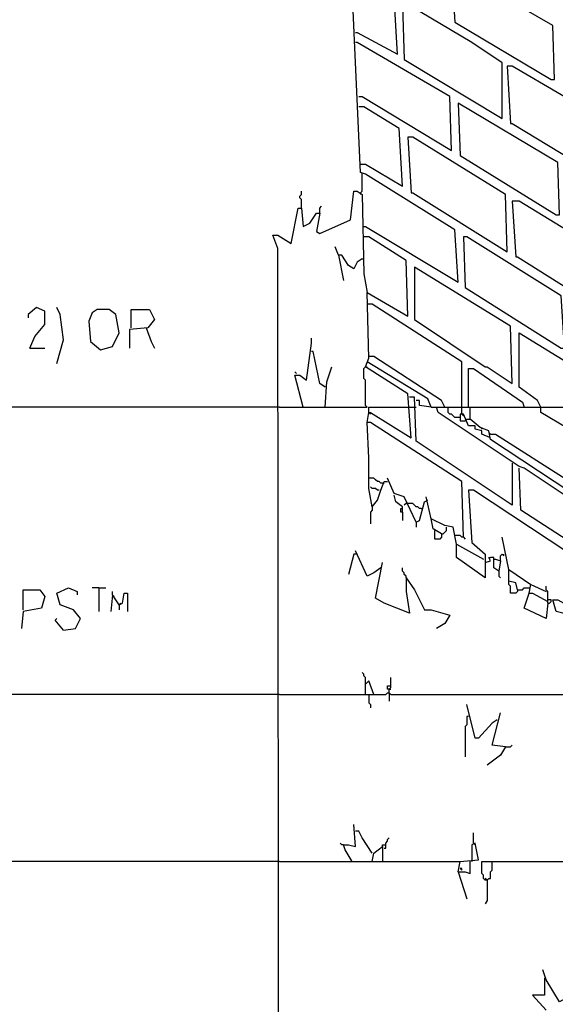
# Model space of a CAD drawing. Extents: x 0.16 to 7.56, y 0.46 to 9.88.
# Drawn here: x 1.53 to 2.5, y 4.24 to 6.01 of the extents above; entities that cross this region are included whole.
import ezdxf

# ---------------------------------------------------------------- set-up
doc = ezdxf.new("R2010")
doc.units = 0
doc.header["$MEASUREMENT"] = 0
doc.layers.add('PFV', color=7, linetype='Continuous')

msp = doc.modelspace()

# ---------------------------------------------------------------- linework, layer by layer
at = {"layer": 'PFV', "color": 0}
for points in [[(2.151515, 5.636364, 0), (2.154545, 5.636364, 0), (2.321212, 5.536364, 0), (2.315152, 5.630303, 0), (2.154545, 5.730303, 0), (2.145455, 5.733333, 0), (2.1, 6.736364, 0), (2.157576, 6.736364, 0)], [(2.487879, 5.9, 0), (2.493939, 5.9, 0), (2.490909, 5.99697, 0), (2.318182, 6.09697, 0), (2.309091, 6.09697, 0), (2.315152, 6.00303, 0), (2.487879, 5.9, 0)], [(2.136364, 5.984848, 0), (2.139394, 5.984848, 0), (2.212121, 5.945455, 0), (2.206061, 6.048485, 0), (2.139394, 6.087879, 0), (2.130303, 6.087879, 0)], [(2.4, 5.830303, 0), (2.4, 5.930303, 0), (2.345455, 5.966667, 0), (2.233333, 6.033333, 0), (2.221212, 6.033333, 0), (2.224242, 5.936364, 0), (2.4, 5.830303, 0)], [(2.142424, 5.869697, 0), (2.148485, 5.869697, 0), (2.309091, 5.772727, 0), (2.306061, 5.869697, 0), (2.139394, 5.966667, 0), (2.136364, 5.966667, 0)], [(2.593939, 5.715152, 0), (2.593939, 5.821212, 0), (2.418182, 5.924242, 0), (2.409091, 5.924242, 0), (2.415152, 5.821212, 0), (2.418182, 5.821212, 0), (2.593939, 5.715152, 0)], [(2.145455, 5.748485, 0), (2.154545, 5.748485, 0), (2.221212, 5.709091, 0), (2.215152, 5.812121, 0), (2.151515, 5.851515, 0), (2.142424, 5.851515, 0)], [(2.49697, 5.657576, 0), (2.50303, 5.657576, 0), (2.5, 5.751515, 0), (2.321212, 5.857576, 0), (2.324242, 5.763636, 0), (2.49697, 5.657576, 0)], [(2.409091, 5.590909, 0), (2.406061, 5.693939, 0), (2.239394, 5.79697, 0), (2.230303, 5.79697, 0), (2.236364, 5.69697, 0), (2.239394, 5.69697, 0), (2.409091, 5.590909, 0)], [(2.145455, 5.69697, 0), (2.148485, 5.7, 0), (2.148485, 5.730303, 0)], [(2.148485, 5.730303, 0), (2.148485, 5.733333, 0)], [(2, 2.666667, 0), (1.99697, 5.59697, 0), (1.987879, 5.621212, 0), (1.99697, 5.621212, 0), (2.021212, 5.606061, 0), (2.033333, 5.669697, 0), (2.039394, 5.669697, 0), (2.042424, 5.636364, 0), (2.054545, 5.642424, 0), (2.066667, 5.660606, 0), (2.072727, 5.660606, 0), (2.066667, 5.627273, 0), (2.072727, 5.624242, 0), (2.127273, 5.648485, 0), (2.133333, 5.7, 0), (2.139394, 5.7, 0), (2.148485, 5.693939, 0), (2.151515, 5.551515, 0), (2.157576, 5.518182, 0), (2.230303, 5.475758, 0), (2.227273, 5.575758, 0), (2.160606, 5.618182, 0), (2.151515, 5.618182, 0)], [(2.039394, 5.669697, 0), (2.039394, 5.684848, 0), (2.036364, 5.687879, 0), (2.036364, 5.690909, 0), (2.039394, 5.693939, 0), (2.039394, 5.7, 0)], [(2.145455, 5.69697, 0), (2.145455, 5.693939, 0)], [(2.072727, 5.660606, 0), (2.072727, 5.669697, 0), (2.075758, 5.672727, 0)], [(2.59697, 5.475758, 0), (2.60303, 5.475758, 0), (2.6, 5.578788, 0), (2.430303, 5.681818, 0), (2.418182, 5.681818, 0), (2.424242, 5.581818, 0), (2.427273, 5.581818, 0), (2.59697, 5.475758, 0)], [(2.506061, 5.418182, 0), (2.512121, 5.418182, 0), (2.506061, 5.512121, 0), (2.336364, 5.618182, 0), (2.330303, 5.618182, 0), (2.333333, 5.527273, 0), (2.506061, 5.418182, 0)], [(2.148485, 5.578788, 0), (2.139394, 5.572727, 0), (2.133333, 5.560606, 0), (2.124242, 5.566667, 0), (2.112121, 5.584848, 0), (2.106061, 5.584848, 0), (2.1, 5.6, 0)], [(2.106061, 5.584848, 0), (2.115152, 5.539394, 0)], [(2.148485, 5.578788, 0), (2.151515, 5.578788, 0)], [(2.418182, 5.354545, 0), (2.415152, 5.457576, 0), (2.242424, 5.563636, 0), (2.242424, 5.469697, 0), (2.369697, 5.384848, 0), (2.372727, 5.384848, 0), (2.418182, 5.354545, 0)], [(2.330303, 5.078788, 0), (2.327273, 5.178788, 0), (2.163636, 5.284848, 0), (2.157576, 5.284848, 0), (2.160606, 5.30303, 0), (2.163636, 5.30303, 0), (2.236364, 5.257576, 0), (2.230303, 5.336364, 0), (2.154545, 5.384848, 0), (2.160606, 5.4, 0), (2.157576, 5.518182, 0)], [(2.327273, 5.312121, 0), (2.327273, 5.393939, 0), (2.166667, 5.49697, 0), (2.157576, 5.49697, 0)], [(1.551515, 5.418182, 0), (1.560606, 5.439394, 0), (1.578788, 5.460606, 0), (1.578788, 5.484848, 0), (1.563636, 5.490909, 0), (1.548485, 5.478788, 0), (1.548485, 5.472727, 0)], [(1.6, 5.390909, 0), (1.612121, 5.433333, 0), (1.606061, 5.478788, 0), (1.6, 5.490909, 0)], [(1.678788, 5.415152, 0), (1.7, 5.421212, 0), (1.712121, 5.445455, 0), (1.706061, 5.478788, 0), (1.693939, 5.487879, 0), (1.672727, 5.487879, 0), (1.663636, 5.481818, 0), (1.657576, 5.466667, 0), (1.660606, 5.430303, 0), (1.678788, 5.415152, 0)], [(1.733333, 5.454545, 0), (1.733333, 5.487879, 0), (1.766667, 5.487879, 0), (1.775758, 5.469697, 0), (1.763636, 5.454545, 0), (1.730303, 5.451515, 0), (1.730303, 5.418182, 0)], [(1.760606, 5.454545, 0), (1.769697, 5.430303, 0), (1.775758, 5.418182, 0)], [(2.469697, 5.312121, 0), (2.463636, 5.324242, 0), (2.430303, 5.348485, 0), (2.430303, 5.445455, 0), (2.609091, 5.336364, 0), (2.609091, 5.312121, 0)], [(2.042424, 5.312121, 0), (2.027273, 5.369697, 0), (2.036364, 5.369697, 0), (2.048485, 5.360606, 0), (2.057576, 5.427273, 0), (2.057576, 5.436364, 0)], [(1.551515, 5.418182, 0), (1.578788, 5.418182, 0)], [(2.081818, 5.348485, 0), (2.072727, 5.354545, 0), (2.060606, 5.412121, 0), (2.057576, 5.412121, 0)], [(2.272727, 5.312121, 0), (2.266667, 5.327273, 0), (2.157576, 5.393939, 0)], [(2.29697, 5.312121, 0), (2.290909, 5.324242, 0), (2.169697, 5.40303, 0), (2.160606, 5.40303, 0)], [(2, 5.312121, 0), (2.157576, 5.312121, 0), (2.154545, 5.315152, 0), (2.154545, 5.360606, 0), (2.151515, 5.363636, 0), (2.151515, 5.381818, 0), (2.154545, 5.384848, 0)], [(2.030303, 5.372727, 0), (2.027273, 5.375758, 0)], [(2.081818, 5.312121, 0), (2.084848, 5.357576, 0), (2.093939, 5.384848, 0)], [(2.154545, 5.384848, 0), (2.157576, 5.384848, 0)], [(2.339394, 5.312121, 0), (2.339394, 5.381818, 0), (2.348485, 5.381818, 0), (2.436364, 5.321212, 0), (2.439394, 5.312121, 0)], [(2.081818, 5.348485, 0), (2.078788, 5.351515, 0)], [(2.418182, 5.212121, 0), (2.418182, 5.136364, 0), (2.245455, 5.251515, 0), (2.242424, 5.330303, 0), (2.233333, 5.330303, 0)], [(2.272727, 5.312121, 0), (2.251515, 5.315152, 0), (2.251515, 5.324242, 0), (2.245455, 5.324242, 0)], [(2, 5.312121, 0), (1.266667, 5.312121, 0)], [(2.160606, 5.30303, 0), (2.160606, 5.312121, 0), (2.233333, 5.312121, 0)], [(2.160606, 5.30303, 0), (2.163636, 5.3, 0)], [(2.233333, 5.312121, 0), (2.245455, 5.312121, 0)], [(2.272727, 5.312121, 0), (2.281818, 5.312121, 0)], [(2.612121, 5.087879, 0), (2.439394, 5.20303, 0), (2.430303, 5.206061, 0), (2.284848, 5.30303, 0), (2.281818, 5.312121, 0), (3.236364, 5.312121, 0)], [(2.324242, 5.293939, 0), (2.315152, 5.293939, 0), (2.312121, 5.29697, 0), (2.309091, 5.3, 0), (2.306061, 5.3, 0), (2.30303, 5.30303, 0), (2.30303, 5.312121, 0)], [(2.327273, 5.3, 0), (2.327273, 5.312121, 0)], [(2.833333, 4.963636, 0), (2.818182, 4.969697, 0), (2.818182, 4.975758, 0), (2.806061, 4.975758, 0), (2.80303, 4.987879, 0), (2.787879, 4.987879, 0), (2.787879, 4.99697, 0), (2.772727, 4.99697, 0), (2.772727, 5.006061, 0), (2.760606, 5.006061, 0), (2.593939, 5.115152, 0), (2.590909, 5.133333, 0), (2.566667, 5.130303, 0), (2.563636, 5.148485, 0), (2.548485, 5.154545, 0), (2.545455, 5.160606, 0), (2.521212, 5.160606, 0), (2.378788, 5.254545, 0), (2.375758, 5.269697, 0), (2.360606, 5.275758, 0), (2.342424, 5.290909, 0), (2.342424, 5.312121, 0)], [(2.378788, 5.263636, 0), (2.387879, 5.263636, 0), (2.521212, 5.178788, 0), (2.515152, 5.275758, 0), (2.469697, 5.30303, 0), (2.469697, 5.312121, 0)], [(2.166667, 5.133333, 0), (2.160606, 5.166667, 0), (2.160606, 5.221212, 0), (2.157576, 5.284848, 0)], [(2.378788, 5.257576, 0), (2.363636, 5.263636, 0), (2.363636, 5.269697, 0), (2.351515, 5.272727, 0), (2.351515, 5.278788, 0), (2.339394, 5.278788, 0), (2.330303, 5.3, 0), (2.324242, 5.3, 0), (2.324242, 5.287879, 0), (2.333333, 5.287879, 0)], [(2.327273, 5.3, 0), (2.330303, 5.29697, 0)], [(2.333333, 5.287879, 0), (2.336364, 5.290909, 0), (2.342424, 5.290909, 0)], [(2.363636, 5.272727, 0), (2.363636, 5.275758, 0)], [(2.378788, 5.263636, 0), (2.375758, 5.266667, 0)], [(2.612121, 5.084848, 0), (2.612121, 5.012121, 0), (2.433333, 5.127273, 0), (2.430303, 5.20303, 0)], [(2.184848, 5.175758, 0), (2.181818, 5.175758, 0), (2.178788, 5.178788, 0), (2.175758, 5.178788, 0), (2.172727, 5.181818, 0), (2.169697, 5.184848, 0), (2.160606, 5.184848, 0)], [(2.166667, 5.133333, 0), (2.175758, 5.145455, 0), (2.181818, 5.163636, 0), (2.187879, 5.178788, 0), (2.193939, 5.178788, 0)], [(2.245455, 5.106061, 0), (2.224242, 5.151515, 0), (2.206061, 5.157576, 0), (2.193939, 5.184848, 0)], [(2.178788, 5.163636, 0), (2.175758, 5.163636, 0), (2.172727, 5.166667, 0), (2.166667, 5.166667, 0), (2.163636, 5.169697, 0)], [(2.184848, 5.175758, 0), (2.187879, 5.175758, 0)], [(2.660606, 4.79697, 0), (2.654545, 4.812121, 0), (2.645455, 4.818182, 0), (2.639394, 4.872727, 0), (2.6, 4.9, 0), (2.578788, 4.9, 0), (2.578788, 4.860606, 0), (2.539394, 4.887879, 0), (2.533333, 4.927273, 0), (2.509091, 4.942424, 0), (2.49697, 4.945455, 0), (2.490909, 4.966667, 0), (2.5, 4.966667, 0), (2.521212, 4.954545, 0), (2.518182, 5.051515, 0), (2.348485, 5.163636, 0), (2.339394, 5.163636, 0), (2.345455, 5.069697, 0), (2.369697, 5.048485, 0), (2.369697, 5.024242, 0), (2.369697, 5.006061, 0), (2.318182, 5.042424, 0), (2.318182, 5.066667, 0), (2.366667, 5.039394, 0)], [(2.221212, 5.124242, 0), (2.221212, 5.133333, 0), (2.209091, 5.142424, 0), (2.206061, 5.154545, 0)], [(2.245455, 5.106061, 0), (2.251515, 5.109091, 0), (2.260606, 5.142424, 0), (2.266667, 5.145455, 0)], [(2.318182, 5.066667, 0), (2.312121, 5.09697, 0), (2.29697, 5.1, 0), (2.272727, 5.112121, 0), (2.263636, 5.151515, 0)], [(2.166667, 5.133333, 0), (2.166667, 5.127273, 0), (2.163636, 5.124242, 0), (2.163636, 5.10303, 0)], [(2.221212, 5.124242, 0), (2.218182, 5.124242, 0), (2.218182, 5.130303, 0), (2.221212, 5.130303, 0)], [(2.221212, 5.124242, 0), (2.221212, 5.109091, 0)], [(2.227273, 5.139394, 0), (2.224242, 5.136364, 0)], [(2.230303, 5.139394, 0), (2.227273, 5.139394, 0)], [(2.254545, 5.130303, 0), (2.251515, 5.130303, 0), (2.248485, 5.133333, 0), (2.245455, 5.133333, 0), (2.242424, 5.136364, 0), (2.239394, 5.139394, 0), (2.230303, 5.139394, 0)], [(2.254545, 5.130303, 0), (2.257576, 5.130303, 0)], [(2.245455, 5.106061, 0), (2.245455, 5.09697, 0)], [(2.290909, 5.084848, 0), (2.275758, 5.093939, 0), (2.272727, 5.112121, 0)], [(2.290909, 5.084848, 0), (2.290909, 5.078788, 0), (2.287879, 5.075758, 0), (2.278788, 5.075758, 0), (2.278788, 5.090909, 0)], [(2.290909, 5.084848, 0), (2.293939, 5.084848, 0), (2.29697, 5.087879, 0), (2.3, 5.090909, 0), (2.3, 5.09697, 0)], [(2.330303, 5.078788, 0), (2.327273, 5.078788, 0), (2.324242, 5.081818, 0), (2.315152, 5.081818, 0)], [(2.330303, 5.078788, 0), (2.333333, 5.075758, 0)], [(2.412121, 5.021212, 0), (2.4, 5.078788, 0)], [(2.181818, 5.024242, 0), (2.169697, 5.015152, 0), (2.157576, 5.009091, 0), (2.136364, 5.054545, 0)], [(2.139394, 5.048485, 0), (2.133333, 5.048485, 0), (2.124242, 5.012121, 0)], [(2.369697, 5.033333, 0), (2.378788, 5.036364, 0), (2.375758, 5.042424, 0), (2.378788, 5.042424, 0)], [(2.384848, 5.039394, 0), (2.384848, 5.042424, 0), (2.378788, 5.042424, 0)], [(2.393939, 5.018182, 0), (2.384848, 5.024242, 0), (2.384848, 5.039394, 0), (2.387879, 5.039394, 0), (2.39697, 5.036364, 0), (2.393939, 5.018182, 0)], [(2.39697, 5.036364, 0), (2.39697, 5.045455, 0), (2.4, 5.048485, 0), (2.40303, 5.045455, 0), (2.40303, 5.048485, 0)], [(2.227273, 5.006061, 0), (2.227273, 4.981818, 0), (2.233333, 4.942424, 0), (2.187879, 4.960606, 0), (2.172727, 4.969697, 0), (2.184848, 5.033333, 0)], [(2.227273, 5.006061, 0), (2.227273, 5.009091, 0), (2.224242, 5.012121, 0), (2.224242, 5.015152, 0), (2.221212, 5.018182, 0), (2.221212, 5.024242, 0)], [(2.393939, 5.018182, 0), (2.393939, 5.009091, 0), (2.39697, 5.006061, 0)], [(2.427273, 4.984848, 0), (2.424242, 4.99697, 0), (2.412121, 5, 0), (2.412121, 5.021212, 0), (2.451515, 4.993939, 0)], [(2.227273, 5.006061, 0), (2.242424, 4.984848, 0), (2.260606, 4.948485, 0), (2.272727, 4.948485, 0), (2.306061, 4.939394, 0), (2.29697, 4.924242, 0), (2.281818, 4.915152, 0)], [(2.427273, 4.984848, 0), (2.427273, 4.981818, 0), (2.424242, 4.978788, 0), (2.415152, 4.978788, 0), (2.415152, 4.990909, 0), (2.412121, 4.993939, 0), (2.412121, 5, 0)], [(1.539394, 4.948485, 0), (1.539394, 4.984848, 0), (1.569697, 4.984848, 0), (1.578788, 4.972727, 0), (1.572727, 4.951515, 0), (1.539394, 4.945455, 0), (1.536364, 4.915152, 0)], [(1.612121, 4.912121, 0), (1.633333, 4.915152, 0), (1.642424, 4.933333, 0), (1.630303, 4.948485, 0), (1.606061, 4.957576, 0), (1.6, 4.978788, 0), (1.621212, 4.987879, 0), (1.636364, 4.981818, 0), (1.636364, 4.975758, 0)], [(1.675758, 4.987879, 0), (1.663636, 4.987879, 0)], [(1.675758, 4.987879, 0), (1.687879, 4.987879, 0)], [(1.675758, 4.987879, 0), (1.675758, 4.945455, 0)], [(2.427273, 4.984848, 0), (2.436364, 4.984848, 0), (2.439394, 4.987879, 0), (2.448485, 4.987879, 0)], [(2.448485, 4.978788, 0), (2.451515, 4.993939, 0), (2.478788, 4.981818, 0)], [(2.481818, 4.960606, 0), (2.481818, 4.981818, 0), (2.478788, 4.984848, 0), (2.478788, 4.990909, 0)], [(1.712121, 4.957576, 0), (1.7, 4.975758, 0), (1.69697, 4.945455, 0)], [(1.7, 4.975758, 0), (1.7, 4.981818, 0)], [(1.7, 4.975758, 0), (1.70303, 4.972727, 0)], [(1.712121, 4.957576, 0), (1.718182, 4.960606, 0), (1.721212, 4.978788, 0), (1.727273, 4.978788, 0), (1.727273, 4.945455, 0)], [(2.481818, 4.960606, 0), (2.478788, 4.933333, 0), (2.439394, 4.951515, 0), (2.448485, 4.978788, 0), (2.454545, 4.978788, 0), (2.481818, 4.963636, 0)], [(2.481818, 4.960606, 0), (2.484848, 4.960606, 0), (2.487879, 4.963636, 0), (2.487879, 4.966667, 0), (2.481818, 4.966667, 0)], [(1.712121, 4.957576, 0), (1.715152, 4.960606, 0)], [(1.712121, 4.957576, 0), (1.712121, 4.948485, 0)], [(1.612121, 4.912121, 0), (1.59697, 4.930303, 0), (1.6, 4.933333, 0)], [(2.154545, 4.79697, 0), (2.154545, 4.827273, 0), (2.151515, 4.830303, 0), (2.151515, 4.833333, 0), (2.148485, 4.836364, 0)], [(2.19697, 4.8, 0), (2.19697, 4.806061, 0), (2.2, 4.809091, 0), (2.2, 4.827273, 0)], [(2.169697, 4.79697, 0), (2.160606, 4.821212, 0), (2.154545, 4.815152, 0)], [(2.19697, 4.806061, 0), (2.193939, 4.806061, 0), (2.193939, 4.812121, 0), (2.2, 4.812121, 0)], [(2.19697, 4.806061, 0), (2.2, 4.806061, 0)], [(2, 4.79697, 0), (1.151515, 4.79697, 0)], [(2, 4.79697, 0), (2.190909, 4.79697, 0), (2.193939, 4.8, 0), (2.19697, 4.8, 0), (2.2, 4.79697, 0), (2.684848, 4.79697, 0)], [(2.160606, 4.79697, 0), (2.160606, 4.781818, 0), (2.163636, 4.778788, 0), (2.163636, 4.772727, 0)], [(2.19697, 4.8, 0), (2.19697, 4.79697, 0)], [(2.19697, 4.79697, 0), (2.19697, 4.784848, 0)], [(2.390909, 4.751515, 0), (2.381818, 4.745455, 0), (2.357576, 4.718182, 0), (2.351515, 4.718182, 0), (2.336364, 4.778788, 0)], [(2.339394, 4.757576, 0), (2.336364, 4.757576, 0), (2.336364, 4.742424, 0), (2.333333, 4.739394, 0), (2.333333, 4.684848, 0)], [(2.406061, 4.70303, 0), (2.381818, 4.706061, 0), (2.39697, 4.763636, 0)], [(2.406061, 4.70303, 0), (2.39697, 4.687879, 0), (2.372727, 4.669697, 0)], [(2.406061, 4.70303, 0), (2.415152, 4.70303, 0), (2.418182, 4.706061, 0)], [(2.130303, 4.49697, 0), (2.118182, 4.518182, 0), (2.115152, 4.527273, 0), (2.124242, 4.527273, 0), (2.136364, 4.524242, 0), (2.133333, 4.563636, 0)], [(2.166667, 4.512121, 0), (2.148485, 4.539394, 0), (2.142424, 4.551515, 0), (2.136364, 4.551515, 0)], [(2.348485, 4.530303, 0), (2.348485, 4.548485, 0)], [(2.115152, 4.527273, 0), (2.112121, 4.527273, 0), (2.109091, 4.530303, 0)], [(2.166667, 4.49697, 0), (2.169697, 4.512121, 0), (2.184848, 4.524242, 0), (2.184848, 4.49697, 0)], [(2.184848, 4.524242, 0), (2.184848, 4.527273, 0), (2.190909, 4.527273, 0)], [(2.187879, 4.521212, 0), (2.190909, 4.521212, 0), (2.190909, 4.530303, 0), (2.193939, 4.533333, 0), (2.193939, 4.536364, 0), (2.19697, 4.539394, 0)], [(2.321212, 4.478788, 0), (2.324242, 4.49697, 0), (2.357576, 4.5, 0), (2.351515, 4.530303, 0), (2.345455, 4.527273, 0), (2.345455, 4.49697, 0)], [(2.348485, 4.530303, 0), (2.351515, 4.527273, 0)], [(2, 4.49697, 0), (1.081818, 4.49697, 0)], [(2, 4.49697, 0), (2.324242, 4.49697, 0)], [(2.321212, 4.478788, 0), (2.333333, 4.478788, 0), (2.342424, 4.475758, 0), (2.342424, 4.49697, 0)], [(2.372727, 4.463636, 0), (2.369697, 4.463636, 0), (2.366667, 4.466667, 0), (2.366667, 4.472727, 0), (2.363636, 4.475758, 0), (2.363636, 4.49697, 0), (2.748485, 4.49697, 0)], [(2.372727, 4.463636, 0), (2.375758, 4.466667, 0), (2.378788, 4.466667, 0), (2.378788, 4.478788, 0), (2.381818, 4.481818, 0), (2.381818, 4.49697, 0)], [(2.321212, 4.478788, 0), (2.336364, 4.430303, 0)], [(2.327273, 4.481818, 0), (2.327273, 4.484848, 0), (2.324242, 4.484848, 0), (2.327273, 4.481818, 0)], [(2.372727, 4.463636, 0), (2.369697, 4.466667, 0)], [(2.372727, 4.463636, 0), (2.372727, 4.427273, 0), (2.369697, 4.421212, 0)], [(2.524242, 4.257576, 0), (2.50303, 4.245455, 0), (2.478788, 4.284848, 0), (2.472727, 4.30303, 0)], [(2.475758, 4.287879, 0), (2.475758, 4.257576, 0), (2.454545, 4.257576, 0), (2.478788, 4.230303, 0)], [(2.475758, 4.287879, 0), (2.478788, 4.287879, 0)]]:
    msp.add_polyline3d(points, dxfattribs=at)

doc.saveas('drawing.dxf')
